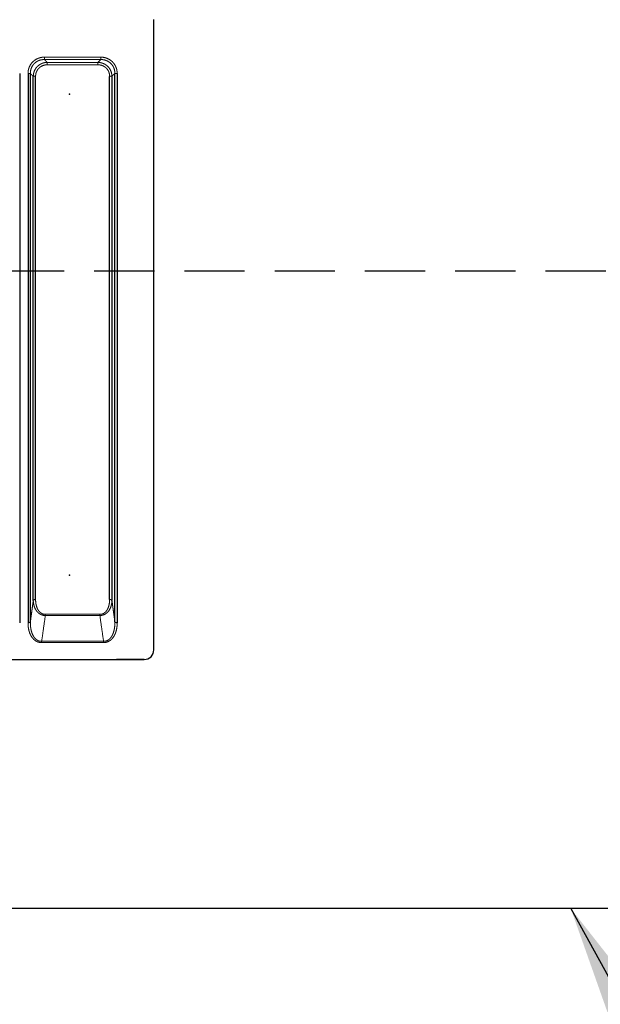
# Model space of a CAD drawing. Units: millimetres. Extents: x 0 to 28804, y 0 to 19939.
# Drawn here: x 14721 to 15927, y 7152 to 9198 of the extents above; entities that cross this region are included whole.
import ezdxf

# ---------------------------------------------------------------- set-up
doc = ezdxf.new("R2010")
doc.units = ezdxf.units.MM
doc.header["$LTSCALE"] = 500
doc.linetypes.add('DASHED2', pattern=[0.375, 0.25, -0.125])
doc.linetypes.add('PHANTOM', pattern=[2.5, 1.25, -0.25, 0.25, -0.25, 0.25, -0.25])
for name, color, linetype in [('AS_SAFETY', 2, 'Continuous'), ('C3', 2, 'Continuous'), ('DIM', 4, 'Continuous'), ('EN_SAFETYZONE', 30, 'DASHED2'), ('OMNI_ATT', 200, 'Continuous')]:
    doc.layers.add(name, color=color, linetype=linetype)
doc.styles.add('TXT_ROMANS', font='Romans.shx', dxfattribs={"height": 180})
doc.dimstyles.new('ISO-25', dxfattribs={"dimtxt": 2.5, "dimasz": 2.5, "dimexe": 1.25, "dimexo": 0.625, "dimtad": 1, "dimtxsty": 'Standard', "dimcen": 2.5, "dimadec": 0, "dimazin": 0, "dimtfac": 1, "dimtmove": 0, "dimatfit": 3, "dimfxl": 1, "dimarcsym": 0})

# ---------------------------------------------------------------- blocks, each defined once
blk = doc.blocks.new('rofp3035')
at = {"color": 7, "linetype": 'Continuous', "lineweight": 30}
for p, q in [((1647.9, 1341.9), (1647.9, 1394.6)), ((1647.9, 101.8), (1647.9, 1341.9)), ((1647.9, 84.6), (1647.9, 101.8)), ((1627.9, 64.6), (1570.5, 64.6))]:
    blk.add_line(p, q, dxfattribs=at)
at = {"color": 7, "linetype": 'PHANTOM', "lineweight": 0}
for p, q in [((1537.7, 1316.7), (1420.5, 1316.7)), ((1420.5, 1316.7), (1420.5, 1311.7)), ((1420.5, 1311.7), (1537.7, 1311.7)), ((1537.7, 1316.7), (1537.7, 1311.7)), ((1531.8, 1305.8), (1426.5, 1305.8)), ((1426.5, 1305.8), (1426.5, 1300.8)), ((1426.5, 1300.8), (1531.8, 1300.8)), ((1531.8, 1305.8), (1531.8, 1300.8)), ((1386.5, 1282.9), (1386.5, 141)), ((1391.4, 143.2), (1391.4, 1282.8)), ((1397.4, 1276.8), (1397.4, 187.2)), ((1402.2, 189.4), (1402.2, 1276.8)), ((1556, 1276.8), (1556, 189.4)), ((1560.8, 187.2), (1560.8, 1276.8)), ((1566.9, 1282.8), (1566.9, 143.2)), ((1571.7, 141), (1571.7, 1282.9)), ((1535.8, 158.5), (1422.4, 158.5)), ((1422.4, 158.5), (1422.4, 156)), ((1422.4, 156), (1535.8, 156)), ((1535.8, 158.5), (1535.8, 156)), ((1543.4, 102.4), (1414.8, 102.4)), ((1414.8, 102.4), (1414.8, 99.7)), ((1543.4, 102.4), (1543.4, 99.7)), ((1414.8, 99.7), (1543.4, 99.7))]:
    blk.add_line(p, q, dxfattribs=at)
at = {"color": 7}
for p, q in [((1369.2, 1282.9), (1369.2, 141)), ((1386.5, 1282.9), (1386.5, 141)), ((1391.4, 143.2), (1391.4, 1282.8)), ((1397.4, 187.2), (1397.4, 1276.8)), ((1402.2, 189.4), (1402.2, 1276.8)), ((1556, 189.4), (1556, 1276.8)), ((1560.8, 1276.8), (1560.8, 187.2)), ((1566.9, 143.2), (1566.9, 1282.8)), ((1571.7, 1282.9), (1571.7, 141))]:
    blk.add_line(p, q, dxfattribs=at)
at = {"color": 7, "linetype": 'PHANTOM', "lineweight": 0}
for centre, radius, start, end in [((1387.4, 1088.3), 194.5, 88.8214, 90.2438), ((1401.4, 1550.9), 274.1, 269.1629, 270.1725), ((1556.8, 1550.9), 274.1, 269.8275, 270.8372), ((1570.9, 1088.3), 194.5, 89.7562, 91.1786), ((1401.7, 184.1), 5.32, 84.0081, 143.5296), ((1556.5, 184.1), 5.32, 36.4697, 95.9926), ((1387.1, 146.2), 5.26, 264.1197, 324.6206), ((1571.2, 146.2), 5.26, 215.3791, 275.8807)]:
    blk.add_arc(centre, radius, start, end, dxfattribs=at)
at = {"color": 7, "linetype": 'Continuous', "lineweight": 30}
blk.add_arc((1627.9, 84.6), 20, 270, 0, dxfattribs=at)
for points in [[(1647.9, 84.6), (1647.9, 1394.6)], [(317.9, 64.6), (1627.9, 64.6)]]:
    blk.add_open_spline(points, degree=1, dxfattribs=at)
at = {"color": 7, "linetype": 'PHANTOM', "lineweight": 0}
for points, knots in [([(1420.5, 1316.7), (1418.6, 1316.6), (1414.6, 1316.4), (1408.9, 1314.9), (1403.6, 1312.5), (1398.7, 1309.3), (1394.6, 1305.2), (1391.3, 1300.7), (1388.8, 1295.6), (1387.3, 1290.9), (1386.6, 1286.6), (1386.6, 1284.1), (1386.5, 1282.9)], [0, 0, 0, 0, 0.109815, 0.2196, 0.32969, 0.439759, 0.545971, 0.652185, 0.75612, 0.860072, 0.930033, 1, 1, 1, 1]), ([(1391.4, 1282.8), (1391.4, 1283.9), (1391.4, 1286), (1392, 1289.7), (1393.2, 1293.8), (1395.3, 1298.2), (1398.1, 1302.1), (1401.7, 1305.5), (1405.9, 1308.3), (1410.5, 1310.3), (1415.4, 1311.5), (1418.8, 1311.6), (1420.5, 1311.7)], [0, 0, 0, 0, 0.070154, 0.1403, 0.244044, 0.347762, 0.453546, 0.55933, 0.669276, 0.779255, 0.889608, 1, 1, 1, 1]), ([(1426.5, 1305.8), (1424.9, 1307.4), (1422.9, 1309.3), (1420.9, 1311.3), (1420.5, 1311.7)], [0, 0, 0, 0, 0.809214, 1, 1, 1, 1]), ([(1537.7, 1311.7), (1537.3, 1311.3), (1535.3, 1309.3), (1533.4, 1307.4), (1531.8, 1305.8)], [0, 0, 0, 0, 0.190786, 1, 1, 1, 1]), ([(1571.7, 1282.9), (1571.6, 1284.8), (1571.4, 1288.6), (1570, 1294.2), (1567.6, 1299.5), (1564.4, 1304.3), (1560.5, 1308.4), (1556, 1311.7), (1551, 1314.2), (1546.2, 1315.8), (1541.7, 1316.5), (1539.1, 1316.6), (1537.7, 1316.7)], [0, 0, 0, 0, 0.108011, 0.215992, 0.324132, 0.432257, 0.537004, 0.641757, 0.745778, 0.849819, 0.924906, 1, 1, 1, 1]), ([(1537.7, 1311.7), (1538.9, 1311.7), (1541.2, 1311.6), (1545, 1311), (1549.2, 1309.7), (1553.5, 1307.6), (1557.4, 1304.8), (1560.8, 1301.3), (1563.5, 1297.2), (1565.5, 1292.6), (1566.7, 1287.8), (1566.8, 1284.5), (1566.9, 1282.8)], [0, 0, 0, 0, 0.075567, 0.151127, 0.255265, 0.359374, 0.463767, 0.56815, 0.675908, 0.783684, 0.891823, 1, 1, 1, 1]), ([(1426.5, 1305.8), (1424.8, 1305.7), (1421.5, 1305.5), (1416.7, 1304.2), (1412.1, 1302.1), (1408, 1299.3), (1404.5, 1295.9), (1401.6, 1292), (1399.5, 1287.7), (1397.8, 1282.6), (1397.6, 1278.9), (1397.4, 1276.8)], [0, 0, 0, 0, 0.109339, 0.218657, 0.328755, 0.438839, 0.545183, 0.651528, 0.755467, 0.85942, 1, 1, 1, 1]), ([(1402.2, 1276.8), (1402.3, 1278.6), (1402.5, 1281.7), (1403.9, 1285.9), (1405.6, 1289.5), (1408, 1292.7), (1411, 1295.6), (1414.4, 1297.9), (1418.2, 1299.6), (1422.3, 1300.6), (1425.1, 1300.8), (1426.5, 1300.8)], [0, 0, 0, 0, 0.140899, 0.24467, 0.348421, 0.454393, 0.560367, 0.670343, 0.780343, 0.890156, 1, 1, 1, 1]), ([(1560.8, 1276.8), (1560.7, 1278.4), (1560.5, 1281.7), (1559.2, 1286.5), (1557.2, 1291), (1554.5, 1295.1), (1551.1, 1298.6), (1547.2, 1301.4), (1543, 1303.6), (1538.9, 1304.9), (1535.1, 1305.6), (1532.9, 1305.7), (1531.8, 1305.8)], [0, 0, 0, 0, 0.107907, 0.215794, 0.324413, 0.433021, 0.538292, 0.643568, 0.747623, 0.851692, 0.925843, 1, 1, 1, 1]), ([(1531.8, 1300.8), (1533.6, 1300.7), (1536.9, 1300.5), (1541.2, 1299.1), (1544.8, 1297.3), (1548, 1295), (1550.8, 1292.1), (1553.1, 1288.7), (1554.8, 1284.9), (1555.8, 1280.9), (1555.9, 1278.1), (1556, 1276.8)], [0, 0, 0, 0, 0.148935, 0.253114, 0.357268, 0.462256, 0.567234, 0.675548, 0.783878, 0.891925, 1, 1, 1, 1]), ([(1397.4, 187.2), (1397.5, 185.3), (1397.8, 181.5), (1399, 175.8), (1400.8, 171.1), (1402.9, 167.4), (1404.9, 164.6), (1407.4, 161.9), (1410.1, 159.8), (1412.8, 158.2), (1415.4, 157.1), (1418.3, 156.4), (1420.6, 156), (1422, 156), (1422.4, 156)], [0, 0, 0, 0, 0.142558, 0.285393, 0.427569, 0.507032, 0.58645, 0.669127, 0.751673, 0.807658, 0.863601, 0.92126, 0.978903, 1, 1, 1, 1]), ([(1422.4, 158.5), (1422.1, 158.5), (1420.9, 158.5), (1418.9, 158.8), (1416.6, 159.5), (1414.4, 160.6), (1412.2, 162.1), (1410, 164.2), (1407.9, 166.8), (1406.3, 169.6), (1404.7, 173.3), (1403.3, 178), (1402.4, 183.6), (1402.3, 187.5), (1402.2, 189.4)], [0, 0, 0, 0, 0.0195847, 0.0731071, 0.1266566, 0.1796519, 0.2327111, 0.3136811, 0.3948198, 0.4751672, 0.5555652, 0.7033881, 0.851803, 1, 1, 1, 1]), ([(1556, 189.4), (1555.9, 187.4), (1555.8, 183.6), (1554.9, 177.9), (1553.4, 172.8), (1551.3, 168.3), (1549, 165), (1546.5, 162.5), (1544.3, 160.9), (1542.2, 159.7), (1540.2, 159), (1538, 158.6), (1536.6, 158.5), (1535.8, 158.5)], [0, 0, 0, 0, 0.149153, 0.298526, 0.447293, 0.561574, 0.675585, 0.744831, 0.813945, 0.860394, 0.906805, 0.953403, 1, 1, 1, 1]), ([(1535.8, 156), (1536.7, 156), (1538.5, 156.1), (1541, 156.6), (1543.5, 157.4), (1546, 158.5), (1548.7, 160.2), (1551.7, 162.7), (1554.6, 166.1), (1557.2, 170.6), (1559.2, 175.8), (1560.5, 181.5), (1560.7, 185.3), (1560.8, 187.2)], [0, 0, 0, 0, 0.050247, 0.100495, 0.149972, 0.199472, 0.270973, 0.342569, 0.455982, 0.569631, 0.712729, 0.856506, 1, 1, 1, 1]), ([(1414.8, 102.4), (1416, 110.2), (1418.5, 128), (1421, 145.9), (1422.4, 156)], [0, 0, 0, 0, 0.436782, 1, 1, 1, 1]), ([(1535.8, 156), (1537.2, 145.9), (1539.7, 128), (1542.3, 110.2), (1543.4, 102.4)], [0, 0, 0, 0, 0.5632181, 1, 1, 1, 1]), ([(1386.5, 141), (1386.6, 138.5), (1386.7, 133.6), (1387.9, 126.3), (1389.8, 120), (1392.1, 114.8), (1394.4, 111), (1396.9, 107.9), (1399.5, 105.4), (1402.2, 103.3), (1405.2, 101.7), (1408.3, 100.6), (1411.6, 99.9), (1413.8, 99.8), (1414.8, 99.7)], [0, 0, 0, 0, 0.141421, 0.283049, 0.424147, 0.515563, 0.606895, 0.66859, 0.730434, 0.791921, 0.845053, 0.898132, 0.949066, 1, 1, 1, 1]), ([(1414.8, 102.4), (1413.9, 102.4), (1412, 102.4), (1409.2, 103.1), (1406.6, 104.2), (1404, 105.8), (1401.7, 107.8), (1399.6, 110.2), (1397.5, 113.3), (1395.6, 117), (1393.7, 122.3), (1392.2, 128.5), (1391.4, 135.8), (1391.4, 140.7), (1391.4, 143.2)], [0, 0, 0, 0, 0.0474579, 0.0949173, 0.1450519, 0.1952642, 0.2554632, 0.3160514, 0.3765086, 0.4688696, 0.5613192, 0.7072867, 0.8537263, 1, 1, 1, 1]), ([(1566.9, 143.2), (1566.9, 140.2), (1566.8, 134.3), (1565.7, 126.9), (1564.1, 121.1), (1562.5, 116.7), (1560.5, 112.8), (1558, 109.3), (1555.3, 106.6), (1552.4, 104.6), (1549.9, 103.4), (1547.3, 102.7), (1545.2, 102.4), (1543.9, 102.4), (1543.4, 102.4)], [0, 0, 0, 0, 0.1776302, 0.3551124, 0.4460578, 0.5371101, 0.6278302, 0.7062746, 0.7845245, 0.8387602, 0.8928926, 0.9341835, 0.9754625, 1, 1, 1, 1]), ([(1543.4, 99.7), (1544.6, 99.8), (1547.1, 99.9), (1550.7, 100.8), (1553.9, 102.2), (1557.3, 104.2), (1560.5, 106.9), (1563.5, 110.5), (1566, 114.5), (1568, 118.8), (1569.6, 123.7), (1570.8, 129.1), (1571.6, 135), (1571.7, 139), (1571.7, 141)], [0, 0, 0, 0, 0.057388, 0.114784, 0.171864, 0.229016, 0.308757, 0.388655, 0.478012, 0.567715, 0.65729, 0.771416, 0.885763, 1, 1, 1, 1])]:
    blk.add_open_spline(points, degree=3, knots=knots, dxfattribs=at)
for points in [[(1391.4, 1282.8), (1397.4, 1276.8)], [(1560.8, 1276.8), (1566.9, 1282.8)], [(1397.4, 187.2), (1391.4, 143.2)], [(1566.9, 143.2), (1560.8, 187.2)]]:
    blk.add_open_spline(points, degree=1, dxfattribs=at)
at = {"color": 7}
for p in [(1472.8, 1239.6), (1472.8, 239.6)]:
    blk.add_point(p, dxfattribs=at)
at = {"layer": 'OMNI_ATT', "flags": 3}
blk.add_attdef('NAME', (416.7, 267.7), '', height=200, dxfattribs=at)

msp = doc.modelspace()

# ---------------------------------------------------------------- linework, layer by layer
at = {"layer": 'AS_SAFETY'}
msp.add_lwpolyline([(4804.4, 15750.7), (18498.9, 15750.7), (18498.9, 7350.7), (4804.4, 7350.7)], close=True, dxfattribs=at)
at = {"layer": 'EN_SAFETYZONE'}
msp.add_lwpolyline([(15937.9, 8675.3), (14612.1, 8675.3, -0.191436), (13580.3, 8179.1, -0.399439), (10781.6, 7786.4), (10474.4, 7786.4, -0.022098), (10327, 7792.9, -0.117135), (9474.4, 7590.4), (7389.4, 7590.4, -0.155344), (6293.2, 7939.4, -0.396146), (4839.4, 9486.4), (4839.4, 10486.4, -0.396146), (6293.2, 12033.4, -0.155344), (7389.4, 12382.4), (8451, 12382.4, -0.030569), (8439.4, 12571.4), (8439.4, 13571.4, -0.414214), (9989.4, 15121.4), (10540.5, 15121.4), (11474.4, 15121.4), (11697.4, 15121.4, -0.441686), (14265.3, 15106.1), (17042.6, 15106.1)], format="xyb", dxfattribs=at)

# ---------------------------------------------------------------- block references
at = {"layer": 'C3'}
msp.add_blockref('rofp3035', (13351.4, 7803.8), dxfattribs=at)

# ---------------------------------------------------------------- leaders
at = {"layer": 'DIM', "annotation_type": 0, "has_hookline": 1, "hookline_direction": 0, "text_width": 2228.6}
msp.add_leader([(15865.5, 7350.7), (16936.9, 5401.5), (17186.9, 5401.5)], dimstyle='ISO-25', override={"dimscale": 100, "dimtxt": 1.8, "dimexe": 2, "dimexo": 2, "dimgap": 1, "dimtoh": 1, "dimdec": 0, "dimzin": 0, "dimdsep": 46, "dimtxsty": 'TXT_ROMANS', "dimcen": 5, "dimclrd": 256, "dimclre": 256, "dimclrt": 256, "dimtix": 1, "dimatfit": 2, "dimtvp": 1, "dimtolj": 1, "dimtzin": 0, "dimarcsym": 1}, dxfattribs=at)

doc.saveas('drawing.dxf')
